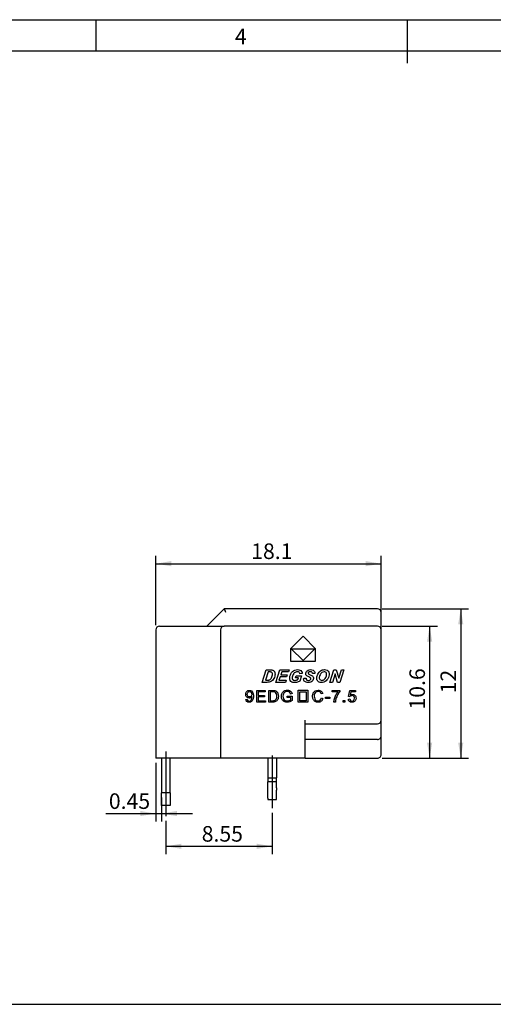
# Model space of a CAD drawing. Units: millimetres. Extents: x 5 to 415, y -77 to 292.
# Drawn here: x 148 to 224, y 134 to 292 of the extents above; entities that cross this region are included whole.
import ezdxf
from ezdxf.enums import TextEntityAlignment as Align
from ezdxf.lldxf.tags import DXFTag

# ---------------------------------------------------------------- set-up
doc = ezdxf.new("R2010")
doc.units = ezdxf.units.MM
for name, color, linetype in [('200054783', 7, 'Continuous'), ('200059974', 7, 'Continuous'), ('200059975', 7, 'Continuous'), ('Default', 7, 'Continuous'), ('TEXT', 7, 'Continuous'), ('图框', 7, 'Continuous'), ('尺寸层', 7, 'Continuous'), ('细实线', 7, 'Continuous'), ('轮廓线', 7, 'Continuous')]:
    doc.layers.add(name, color=color, linetype=linetype)
doc.styles.add('SEACAD_Arial_Narrow', font='ARIALN.TTF')
tags = doc.linetypes.add('CENTER2', pattern=[28.575, 19.05, -3.175, 3.175, -3.175]).pattern_tags.tags
tags[10:11] = [DXFTag(74, 4), DXFTag(75, 0), DXFTag(340, '0'), DXFTag(46, 0.0), DXFTag(50, 0.0), DXFTag(44, 0.0), DXFTag(45, 0.0)]
tags[8:9] = [DXFTag(74, 4), DXFTag(75, 0), DXFTag(340, '0'), DXFTag(46, 0.0), DXFTag(50, 0.0), DXFTag(44, 0.0), DXFTag(45, 0.0)]
tags[6:7] = [DXFTag(74, 4), DXFTag(75, 0), DXFTag(340, '0'), DXFTag(46, 0.0), DXFTag(50, 0.0), DXFTag(44, 0.0), DXFTag(45, 0.0)]
tags[4:5] = [DXFTag(74, 4), DXFTag(75, 0), DXFTag(340, '0'), DXFTag(46, 0.0), DXFTag(50, 0.0), DXFTag(44, 0.0), DXFTag(45, 0.0)]
doc.dimstyles.new('DEGSON', dxfattribs={"dimtxt": 2.5, "dimasz": 2.5, "dimexe": 1.25, "dimexo": 0.75, "dimgap": 0.75, "dimtad": 1, "dimlfac": 0.5, "dimdsep": 46, "dimtxsty": 'SEACAD_Arial_Narrow', "dimblk1": '_SE_FILLED', "dimblk2": '_SE_FILLED', "dimsah": 1, "dimcen": 1.25, "dimadec": 1, "dimazin": 0, "dimtfac": 0.7, "dimtdec": 3, "dimtmove": 0, "dimatfit": 3, "dimfxl": 1, "dimtolj": 1, "dimarcsym": 0})

# ---------------------------------------------------------------- blocks, each defined once
blk = doc.blocks.new('SEANNOT_GROUP4')
at = {"layer": '尺寸层', "color": 7, "linetype": 'CENTER2'}
blk.add_line((171.22, 174.38), (171.22, 163.98), dxfattribs=at)
blk = doc.blocks.new('SEANNOT_GROUP5')
at = {"layer": '尺寸层', "color": 7, "linetype": 'CENTER2'}
blk.add_line((188.32, 173.75), (188.32, 165.31), dxfattribs=at)
blk = doc.blocks.new('SE3')
at = {"layer": '200054783', "color": 7, "linetype": 'Continuous'}
for p, q in [((187.62, 173.33), (187.62, 170.19)), ((189.02, 173.33), (189.02, 170.19)), ((187.62, 170.19), (189.02, 170.19)), ((187.62, 170.19), (187.62, 169.5)), ((189.02, 169.5), (187.62, 169.5)), ((187.62, 168.58), (187.62, 169.5)), ((189.02, 169.5), (189.02, 170.19)), ((189.02, 168.58), (189.02, 169.5)), ((187.62, 168.18), (187.62, 168.58)), ((187.62, 166.88), (187.62, 168.18)), ((189.02, 168.58), (189.02, 168.18)), ((189.02, 166.88), (189.02, 168.18)), ((187.62, 166.88), (187.62, 166.68)), ((187.62, 166.68), (189.02, 166.68)), ((189.02, 166.68), (189.02, 166.88))]:
    blk.add_line(p, q, dxfattribs=at)
at = {"layer": '200059974', "color": 7, "linetype": 'Continuous'}
for p, q in [((170.52, 173.33), (170.52, 167.73)), ((171.92, 167.73), (171.92, 173.33)), ((170.52, 165.73), (170.52, 167.73)), ((171.92, 167.73), (170.52, 167.73)), ((171.92, 167.73), (171.92, 165.73)), ((171.92, 165.73), (170.52, 165.73))]:
    blk.add_line(p, q, dxfattribs=at)
at = {"layer": '200059975', "color": 7, "linetype": 'Continuous'}
for p, q in [((180.62, 197.33), (177.82, 194.53)), ((205.22, 197.33), (180.62, 197.33)), ((205.82, 193.93), (205.82, 196.73)), ((169.62, 193.93), (169.62, 173.33)), ((170.22, 194.53), (179.61, 194.53)), ((179.61, 194.53), (180.62, 194.53)), ((180.02, 193.93), (180.02, 173.33)), ((205.22, 194.53), (180.62, 194.53)), ((205.82, 179.43), (205.82, 193.93)), ((193.28, 192.91), (191.28, 190.91)), ((195.28, 190.91), (193.28, 192.91)), ((191.28, 190.91), (191.28, 188.91)), ((191.39, 190.91), (195.16, 190.91)), ((193.28, 189.02), (191.39, 190.91)), ((195.16, 190.91), (193.28, 189.02)), ((195.28, 188.91), (195.28, 190.91)), ((191.28, 188.91), (195.28, 188.91)), ((186.73, 185.51), (187.37, 187.51)), ((187.67, 187.18), (187.24, 185.84)), ((187.37, 187.51), (187.91, 187.51)), ((187.91, 187.18), (187.67, 187.18)), ((187.91, 187.51), (188.04, 187.51)), ((188.02, 187.18), (187.91, 187.18)), ((188.1, 187.17), (188.02, 187.18)), ((188.04, 187.51), (188.14, 187.51)), ((188.16, 187.16), (188.1, 187.17)), ((188.14, 187.51), (188.2, 187.51)), ((188.22, 187.13), (188.16, 187.16)), ((188.2, 187.51), (188.27, 187.5)), ((188.27, 187.08), (188.22, 187.13)), ((188.27, 187.5), (188.35, 187.48)), ((188.32, 187.02), (188.27, 187.08)), ((188.35, 186.93), (188.32, 187.02)), ((188.35, 187.48), (188.41, 187.46)), ((188.36, 186.83), (188.35, 186.93)), ((188.35, 186.7), (188.36, 186.83)), ((188.41, 187.46), (188.47, 187.43)), ((188.47, 187.43), (188.53, 187.39)), ((188.53, 187.39), (188.58, 187.35)), ((188.58, 187.35), (188.62, 187.3)), ((188.62, 187.3), (188.66, 187.25)), ((188.66, 187.25), (188.7, 187.18)), ((188.7, 187.18), (188.72, 187.12)), ((188.72, 187.12), (188.75, 187.04)), ((188.75, 187.04), (188.76, 186.96)), ((188.76, 186.96), (188.77, 186.87)), ((188.77, 186.78), (188.76, 186.69)), ((188.77, 186.87), (188.77, 186.78)), ((188.89, 185.51), (189.53, 187.51)), ((189.53, 187.51), (191.02, 187.51)), ((189.84, 187.18), (189.69, 186.73)), ((189.69, 186.73), (190.73, 186.73)), ((190.91, 187.18), (189.84, 187.18)), ((190.73, 186.73), (190.62, 186.39)), ((191.02, 187.51), (190.91, 187.18)), ((191.23, 186.69), (191.31, 186.87)), ((191.31, 186.87), (191.44, 187.07)), ((191.44, 187.07), (191.59, 187.24)), ((191.59, 187.24), (191.76, 187.37)), ((191.68, 186.79), (191.61, 186.64)), ((191.77, 186.92), (191.68, 186.79)), ((191.76, 187.37), (191.96, 187.47)), ((191.86, 187.03), (191.77, 186.92)), ((191.98, 187.11), (191.86, 187.03)), ((191.96, 187.47), (192.16, 187.53)), ((192.1, 187.17), (191.98, 187.11)), ((192.22, 187.2), (192.1, 187.17)), ((192.16, 187.53), (192.39, 187.55)), ((192.35, 187.22), (192.22, 187.2)), ((192.46, 187.21), (192.35, 187.22)), ((192.39, 187.55), (192.6, 187.53)), ((192.55, 187.18), (192.46, 187.21)), ((192.63, 187.13), (192.55, 187.18)), ((192.6, 187.53), (192.78, 187.48)), ((192.69, 187.06), (192.63, 187.13)), ((192.73, 186.98), (192.69, 187.06)), ((192.76, 186.88), (192.73, 186.98)), ((193.15, 186.92), (192.76, 186.88)), ((192.78, 187.48), (192.92, 187.39)), ((192.92, 187.39), (193.03, 187.26)), ((193.03, 187.26), (193.11, 187.11)), ((193.11, 187.11), (193.15, 186.92)), ((193.7, 186.87), (193.71, 186.96)), ((193.72, 186.79), (193.7, 186.87)), ((193.71, 186.96), (193.75, 187.12)), ((193.74, 186.71), (193.72, 186.79)), ((193.75, 187.12), (193.82, 187.26)), ((193.82, 187.26), (193.94, 187.38)), ((193.94, 187.38), (194.09, 187.47)), ((194.09, 187.47), (194.27, 187.53)), ((194.12, 187.07), (194.11, 187.01)), ((194.11, 187.01), (194.11, 186.96)), ((194.11, 186.96), (194.13, 186.91)), ((194.15, 187.12), (194.12, 187.07)), ((194.13, 186.91), (194.16, 186.87)), ((194.2, 187.16), (194.15, 187.12)), ((194.16, 186.87), (194.22, 186.83)), ((194.26, 187.2), (194.2, 187.16)), ((194.22, 186.83), (194.31, 186.77)), ((194.34, 187.22), (194.26, 187.2)), ((194.27, 187.53), (194.49, 187.55)), ((194.31, 186.77), (194.44, 186.71)), ((194.45, 187.22), (194.34, 187.22)), ((194.55, 187.21), (194.45, 187.22)), ((194.49, 187.55), (194.7, 187.53)), ((194.64, 187.19), (194.55, 187.21)), ((194.7, 187.15), (194.64, 187.19)), ((194.7, 187.53), (194.88, 187.48)), ((194.74, 187.09), (194.7, 187.15)), ((194.77, 187.01), (194.74, 187.09)), ((194.78, 186.93), (194.77, 187.01)), ((195.18, 186.94), (194.78, 186.93)), ((194.88, 187.48), (195.01, 187.38)), ((195.01, 187.38), (195.11, 187.26)), ((195.11, 187.26), (195.16, 187.12)), ((195.16, 187.12), (195.18, 186.94)), ((195.57, 186.67), (195.65, 186.84)), ((195.65, 186.84), (195.73, 186.99)), ((195.73, 186.99), (195.84, 187.13)), ((195.84, 187.13), (195.95, 187.25)), ((196.02, 186.73), (195.93, 186.53)), ((195.95, 187.25), (196.08, 187.35)), ((196.14, 186.92), (196.02, 186.73)), ((196.08, 187.35), (196.23, 187.44)), ((196.3, 187.08), (196.14, 186.92)), ((196.23, 187.44), (196.39, 187.5)), ((196.47, 187.17), (196.3, 187.08)), ((196.39, 187.5), (196.56, 187.54)), ((196.66, 187.21), (196.47, 187.17)), ((196.56, 187.54), (196.74, 187.55)), ((196.79, 187.19), (196.66, 187.21)), ((196.74, 187.55), (196.96, 187.52)), ((196.89, 187.15), (196.79, 187.19)), ((196.97, 187.07), (196.89, 187.15)), ((196.96, 187.52), (197.16, 187.45)), ((197.03, 186.97), (196.97, 187.07)), ((197.06, 186.85), (197.03, 186.97)), ((197.06, 186.7), (197.06, 186.85)), ((197.16, 187.45), (197.31, 187.32)), ((197.31, 187.32), (197.42, 187.15)), ((197.42, 187.15), (197.47, 186.94)), ((197.47, 186.94), (197.47, 186.71)), ((197.6, 185.51), (198.24, 187.51)), ((198.41, 186.86), (197.98, 185.51)), ((198.24, 187.51), (198.62, 187.51)), ((198.8, 185.51), (198.41, 186.86)), ((198.62, 187.51), (199.02, 186.18)), ((199.02, 186.18), (199.45, 187.51)), ((199.83, 187.51), (199.19, 185.51)), ((199.45, 187.51), (199.83, 187.51)), ((187.43, 185.51), (186.73, 185.51)), ((187.24, 185.84), (187.45, 185.84)), ((187.6, 185.52), (187.43, 185.51)), ((187.45, 185.84), (187.59, 185.84)), ((187.59, 185.84), (187.7, 185.85)), ((187.73, 185.53), (187.6, 185.52)), ((187.7, 185.85), (187.78, 185.86)), ((187.83, 185.54), (187.73, 185.53)), ((187.78, 185.86), (187.85, 185.89)), ((187.98, 185.59), (187.83, 185.54)), ((187.85, 185.89), (187.92, 185.92)), ((187.92, 185.92), (187.98, 185.97)), ((187.98, 185.97), (188.07, 186.05)), ((188.11, 185.64), (187.98, 185.59)), ((188.07, 186.05), (188.15, 186.15)), ((188.22, 185.71), (188.11, 185.64)), ((188.15, 186.15), (188.22, 186.26)), ((188.22, 186.26), (188.28, 186.39)), ((188.35, 185.82), (188.22, 185.71)), ((188.28, 186.39), (188.32, 186.54)), ((188.32, 186.54), (188.35, 186.7)), ((188.47, 185.96), (188.35, 185.82)), ((188.57, 186.11), (188.47, 185.96)), ((188.66, 186.29), (188.57, 186.11)), ((188.72, 186.48), (188.66, 186.29)), ((188.76, 186.69), (188.72, 186.48)), ((190.46, 185.51), (188.89, 185.51)), ((189.59, 186.39), (189.4, 185.85)), ((189.4, 185.85), (190.56, 185.85)), ((190.62, 186.39), (189.59, 186.39)), ((190.56, 185.85), (190.46, 185.51)), ((191.13, 186.31), (191.17, 186.5)), ((191.13, 186.05), (191.13, 186.31)), ((191.2, 185.82), (191.13, 186.05)), ((191.17, 186.5), (191.23, 186.69)), ((191.33, 185.65), (191.2, 185.82)), ((191.47, 185.56), (191.33, 185.65)), ((191.65, 185.5), (191.47, 185.56)), ((191.56, 186.49), (191.53, 186.32)), ((191.53, 186.32), (191.53, 186.16)), ((191.53, 186.16), (191.55, 186.04)), ((191.55, 186.04), (191.61, 185.95)), ((191.61, 186.64), (191.56, 186.49)), ((191.61, 185.95), (191.69, 185.88)), ((191.88, 185.48), (191.65, 185.5)), ((191.69, 185.88), (191.79, 185.84)), ((191.79, 185.84), (191.93, 185.82)), ((192.04, 185.49), (191.88, 185.48)), ((191.93, 185.82), (192.02, 185.83)), ((192.02, 185.83), (192.11, 185.84)), ((192.04, 186.25), (192.15, 186.58)), ((192.55, 186.25), (192.04, 186.25)), ((192.2, 185.51), (192.04, 185.49)), ((192.11, 185.84), (192.2, 185.86)), ((192.15, 186.58), (193.04, 186.58)), ((192.2, 185.86), (192.3, 185.89)), ((192.36, 185.55), (192.2, 185.51)), ((192.3, 185.89), (192.38, 185.92)), ((192.51, 185.6), (192.36, 185.55)), ((192.38, 185.92), (192.45, 185.95)), ((192.45, 185.95), (192.55, 186.25)), ((192.64, 185.66), (192.51, 185.6)), ((192.76, 185.72), (192.64, 185.66)), ((193.04, 186.58), (192.76, 185.72)), ((193.37, 186.03), (193.38, 186.16)), ((193.38, 185.92), (193.37, 186.03)), ((193.38, 186.16), (193.77, 186.18)), ((193.41, 185.81), (193.38, 185.92)), ((193.46, 185.71), (193.41, 185.81)), ((193.54, 185.63), (193.46, 185.71)), ((193.65, 185.57), (193.54, 185.63)), ((193.78, 185.52), (193.65, 185.57)), ((193.78, 186.64), (193.74, 186.71)), ((193.77, 186.18), (193.77, 186.07)), ((193.77, 186.07), (193.78, 185.99)), ((193.83, 186.59), (193.78, 186.64)), ((193.78, 185.99), (193.81, 185.93)), ((193.92, 185.49), (193.78, 185.52)), ((193.81, 185.93), (193.88, 185.87)), ((193.89, 186.54), (193.83, 186.59)), ((193.88, 185.87), (193.98, 185.84)), ((193.97, 186.49), (193.89, 186.54)), ((194.09, 185.48), (193.92, 185.49)), ((194.08, 186.43), (193.97, 186.49)), ((193.98, 185.84), (194.13, 185.82)), ((194.21, 186.37), (194.08, 186.43)), ((194.32, 185.5), (194.09, 185.48)), ((194.13, 185.82), (194.25, 185.83)), ((194.34, 186.31), (194.21, 186.37)), ((194.25, 185.83), (194.35, 185.86)), ((194.52, 185.56), (194.32, 185.5)), ((194.43, 186.26), (194.34, 186.31)), ((194.35, 185.86), (194.43, 185.9)), ((194.48, 186.22), (194.43, 186.26)), ((194.43, 185.9), (194.48, 185.95)), ((194.44, 186.71), (194.63, 186.62)), ((194.52, 186.18), (194.48, 186.22)), ((194.48, 185.95), (194.52, 186.01)), ((194.54, 186.13), (194.52, 186.18)), ((194.52, 186.01), (194.54, 186.07)), ((194.69, 185.67), (194.52, 185.56)), ((194.54, 186.07), (194.54, 186.13)), ((194.63, 186.62), (194.77, 186.54)), ((194.82, 185.8), (194.69, 185.67)), ((194.77, 186.54), (194.85, 186.47)), ((194.91, 185.95), (194.82, 185.8)), ((194.85, 186.47), (194.92, 186.37)), ((194.95, 186.12), (194.91, 185.95)), ((194.92, 186.37), (194.95, 186.25)), ((194.95, 186.25), (194.95, 186.12)), ((195.47, 186.17), (195.48, 186.3)), ((195.48, 186.05), (195.47, 186.17)), ((195.48, 186.3), (195.5, 186.42)), ((195.51, 185.92), (195.48, 186.05)), ((195.5, 186.42), (195.53, 186.54)), ((195.57, 185.8), (195.51, 185.92)), ((195.53, 186.54), (195.57, 186.67)), ((195.64, 185.7), (195.57, 185.8)), ((195.75, 185.61), (195.64, 185.7)), ((195.88, 185.54), (195.75, 185.61)), ((195.93, 186.53), (195.88, 186.31)), ((195.88, 186.31), (195.88, 186.18)), ((195.88, 186.18), (195.91, 186.06)), ((196.03, 185.49), (195.88, 185.54)), ((195.91, 186.06), (195.97, 185.96)), ((195.97, 185.96), (196.06, 185.89)), ((196.2, 185.48), (196.03, 185.49)), ((196.06, 185.89), (196.16, 185.84)), ((196.16, 185.84), (196.29, 185.82)), ((196.41, 185.5), (196.2, 185.48)), ((196.29, 185.82), (196.4, 185.84)), ((196.4, 185.84), (196.51, 185.87)), ((196.61, 185.55), (196.41, 185.5)), ((196.51, 185.87), (196.62, 185.93)), ((196.8, 185.64), (196.61, 185.55)), ((196.62, 185.93), (196.72, 186.02)), ((196.72, 186.02), (196.82, 186.13)), ((196.97, 185.76), (196.8, 185.64)), ((196.82, 186.13), (196.91, 186.27)), ((196.91, 186.27), (196.98, 186.41)), ((197.12, 185.91), (196.97, 185.76)), ((196.98, 186.41), (197.03, 186.56)), ((197.03, 186.56), (197.06, 186.7)), ((197.25, 186.09), (197.12, 185.91)), ((197.36, 186.29), (197.25, 186.09)), ((197.43, 186.5), (197.36, 186.29)), ((197.47, 186.71), (197.43, 186.5)), ((197.98, 185.51), (197.6, 185.51)), ((199.19, 185.51), (198.8, 185.51)), ((185.82, 182.34), (185.82, 184.22)), ((185.82, 184.22), (187.17, 184.22)), ((187.17, 184), (186.07, 184)), ((186.07, 184), (186.07, 183.42)), ((187.17, 184.22), (187.17, 184)), ((187.76, 182.34), (187.76, 184.22)), ((188.01, 184), (188.01, 182.56)), ((191.51, 183.69), (191.28, 183.63)), ((192.51, 182.31), (192.51, 184.25)), ((192.51, 184.25), (194.03, 184.25)), ((192.75, 182.55), (192.75, 184.01)), ((192.75, 184.01), (193.79, 184.01)), ((193.79, 184.01), (193.79, 182.55)), ((194.03, 184.25), (194.03, 182.31)), ((196.44, 183.7), (196.2, 183.64)), ((197.97, 183.97), (197.97, 184.19)), ((197.97, 184.19), (199.19, 184.19)), ((198.89, 183.97), (197.97, 183.97)), ((199.19, 184.19), (199.19, 184.01)), ((200.59, 183.22), (200.77, 184.19)), ((200.77, 184.19), (201.7, 184.19)), ((200.95, 183.97), (200.85, 183.46)), ((201.7, 183.97), (200.95, 183.97)), ((201.7, 184.19), (201.7, 183.97)), ((184.09, 182.77), (184.31, 182.79)), ((187.22, 182.34), (185.82, 182.34)), ((186.07, 183.42), (187.1, 183.42)), ((187.1, 183.2), (186.07, 183.2)), ((186.07, 183.2), (186.07, 182.56)), ((186.07, 182.56), (187.22, 182.56)), ((187.1, 183.42), (187.1, 183.2)), ((187.22, 182.56), (187.22, 182.34)), ((190.74, 183.07), (190.74, 183.29)), ((190.74, 183.29), (191.53, 183.29)), ((191.29, 183.07), (190.74, 183.07)), ((191.29, 182.72), (191.29, 183.07)), ((191.53, 183.29), (191.53, 182.6)), ((194.03, 182.31), (192.51, 182.31)), ((193.79, 182.55), (192.75, 182.55)), ((196.22, 183), (196.47, 182.93)), ((196.86, 182.9), (196.86, 183.14)), ((196.86, 183.14), (197.57, 183.14)), ((197.57, 182.9), (196.86, 182.9)), ((197.57, 183.14), (197.57, 182.9)), ((198.48, 182.34), (198.24, 182.34)), ((199.74, 182.34), (199.74, 182.6)), ((199.74, 182.6), (200.01, 182.6)), ((200.01, 182.34), (199.74, 182.34)), ((200.01, 182.6), (200.01, 182.34)), ((200.55, 182.83), (200.78, 182.85)), ((200.8, 183.19), (200.59, 183.22)), ((193.62, 173.33), (193.62, 179.43)), ((193.62, 178.83), (205.22, 178.83)), ((205.82, 176.93), (205.82, 179.43)), ((205.22, 176.33), (193.62, 176.33)), ((205.82, 173.93), (205.82, 176.93)), ((170.12, 173.33), (169.62, 173.33)), ((179.52, 173.33), (170.12, 173.33)), ((180.02, 173.33), (179.52, 173.33)), ((180.62, 173.33), (180.02, 173.33)), ((193.62, 173.33), (180.62, 173.33)), ((193.62, 173.33), (205.22, 173.33))]:
    blk.add_line(p, q, dxfattribs=at)
for centre, radius, start, end in [((165.22, 190.6), 16.8, 21.3928, 23.6072), ((205.22, 196.73), 0.6, 0, 90), ((170.22, 193.93), 0.6, 90, 180), ((180.62, 193.93), 0.6, 90, 180), ((205.22, 193.93), 0.6, 0, 90), ((205.22, 179.43), 0.6, 270, 360), ((205.22, 176.93), 0.6, 269.98, 0.02), ((205.22, 173.93), 0.6, 269.98, 0.02)]:
    blk.add_arc(centre, radius, start, end, dxfattribs=at)
for points, knots in [([(185.06, 183.22), (185.01, 183.15), (184.95, 183.09), (184.87, 183.04), (184.79, 183), (184.71, 182.97), (184.61, 182.97), (184.46, 182.98), (184.33, 183.03), (184.11, 183.25), (184.06, 183.4), (184.06, 183.78), (184.12, 183.93), (184.23, 184.05), (184.34, 184.16), (184.48, 184.22), (184.77, 184.22), (184.88, 184.19), (184.98, 184.12), (185.08, 184.06), (185.16, 183.96), (185.21, 183.84), (185.26, 183.72), (185.29, 183.54), (185.29, 183.07), (185.26, 182.88), (185.21, 182.74), (185.16, 182.6), (185.08, 182.49), (184.98, 182.42), (184.88, 182.34), (184.76, 182.31), (184.47, 182.31), (184.35, 182.35), (184.26, 182.43), (184.17, 182.51), (184.11, 182.63), (184.09, 182.77)], [0, 0, 0, 0, 0.044984, 0.044984, 0.044984, 0.091359, 0.091359, 0.091359, 0.172105, 0.172105, 0.252851, 0.252851, 0.335779, 0.335779, 0.335779, 0.417773, 0.417773, 0.476686, 0.476686, 0.476686, 0.539865, 0.539865, 0.539865, 0.633402, 0.633402, 0.731004, 0.731004, 0.731004, 0.800309, 0.800309, 0.800309, 0.864239, 0.864239, 0.93282, 0.93282, 0.93282, 1, 1, 1, 1]), ([(185.03, 183.6), (185.03, 183.73), (185, 183.84), (184.93, 183.91), (184.86, 183.99), (184.78, 184.03), (184.57, 184.03), (184.48, 183.99), (184.41, 183.9), (184.33, 183.82), (184.3, 183.71), (184.3, 183.46), (184.33, 183.36), (184.48, 183.21), (184.56, 183.18), (184.78, 183.18), (184.86, 183.21), (185, 183.36), (185.03, 183.47), (185.03, 183.6)], [0, 0, 0, 0, 0.134485, 0.134485, 0.134485, 0.249645, 0.249645, 0.369124, 0.369124, 0.369124, 0.506606, 0.506606, 0.629954, 0.629954, 0.753303, 0.753303, 0.876651, 0.876651, 1, 1, 1, 1]), ([(187.76, 184.22), (187.98, 184.22), (188.19, 184.22), (188.41, 184.22), (188.55, 184.22), (188.67, 184.21), (188.74, 184.19), (188.85, 184.16), (188.94, 184.12), (189.02, 184.05), (189.12, 183.97), (189.19, 183.86), (189.29, 183.6), (189.31, 183.45), (189.31, 183.14), (189.3, 183.02), (189.23, 182.8), (189.19, 182.71), (189.14, 182.63), (189.08, 182.56), (189.03, 182.5), (188.97, 182.46), (188.9, 182.42), (188.83, 182.39), (188.74, 182.37), (188.65, 182.35), (188.55, 182.34), (188.44, 182.34), (188.21, 182.34), (187.99, 182.34), (187.76, 182.34)], [0, 0, 0, 0, 0.150635, 0.150635, 0.150635, 0.228663, 0.228663, 0.228663, 0.300656, 0.300656, 0.300656, 0.397229, 0.397229, 0.493801, 0.493801, 0.57596, 0.57596, 0.658118, 0.658118, 0.658118, 0.714755, 0.714755, 0.714755, 0.771767, 0.771767, 0.771767, 0.842391, 0.842391, 0.842391, 1, 1, 1, 1]), ([(188.01, 182.56), (188.14, 182.56), (188.28, 182.56), (188.41, 182.56), (188.53, 182.56), (188.63, 182.57), (188.7, 182.59), (188.77, 182.61), (188.83, 182.65), (188.93, 182.75), (188.98, 182.83), (189.04, 183.03), (189.06, 183.15), (189.06, 183.49), (189.03, 183.64), (188.96, 183.74), (188.9, 183.85), (188.82, 183.92), (188.73, 183.96), (188.66, 183.98), (188.55, 184), (188.4, 184), (188.27, 184), (188.14, 184), (188.01, 184)], [0, 0, 0, 0, 0.131477, 0.131477, 0.131477, 0.228304, 0.228304, 0.228304, 0.304095, 0.304095, 0.408864, 0.408864, 0.513633, 0.513633, 0.657921, 0.657921, 0.657921, 0.763617, 0.763617, 0.763617, 0.870547, 0.870547, 0.870547, 1, 1, 1, 1]), ([(191.53, 182.6), (191.41, 182.5), (191.29, 182.43), (191.16, 182.38), (191.03, 182.33), (190.89, 182.31), (190.57, 182.31), (190.4, 182.35), (190.25, 182.42), (190.1, 182.5), (189.99, 182.62), (189.91, 182.77), (189.83, 182.92), (189.8, 183.08), (189.8, 183.45), (189.83, 183.62), (189.91, 183.78), (189.99, 183.94), (190.1, 184.05), (190.24, 184.13), (190.38, 184.21), (190.55, 184.25), (190.87, 184.25), (191, 184.22), (191.11, 184.18), (191.21, 184.14), (191.3, 184.08), (191.43, 183.92), (191.47, 183.82), (191.51, 183.69)], [0, 0, 0, 0, 0.088793, 0.088793, 0.088793, 0.16844, 0.16844, 0.276583, 0.276583, 0.276583, 0.375799, 0.375799, 0.375799, 0.482331, 0.482331, 0.587424, 0.587424, 0.587424, 0.686382, 0.686382, 0.686382, 0.790666, 0.790666, 0.866445, 0.866445, 0.866445, 0.933223, 0.933223, 1, 1, 1, 1]), ([(191.28, 183.63), (191.25, 183.72), (191.22, 183.8), (191.17, 183.85), (191.13, 183.91), (191.07, 183.95), (190.92, 184.02), (190.83, 184.04), (190.62, 184.04), (190.52, 184.02), (190.36, 183.95), (190.29, 183.9), (190.24, 183.85), (190.19, 183.79), (190.15, 183.73), (190.12, 183.66), (190.08, 183.54), (190.05, 183.42), (190.05, 183.11), (190.08, 182.97), (190.14, 182.86), (190.19, 182.75), (190.28, 182.66), (190.39, 182.61), (190.5, 182.55), (190.62, 182.53), (190.85, 182.53), (190.95, 182.55), (191.16, 182.63), (191.23, 182.68), (191.29, 182.72)], [0, 0, 0, 0, 0.068806, 0.068806, 0.068806, 0.13378, 0.13378, 0.198755, 0.198755, 0.275698, 0.275698, 0.352641, 0.352641, 0.352641, 0.413083, 0.413083, 0.413083, 0.513304, 0.513304, 0.638581, 0.638581, 0.638581, 0.737849, 0.737849, 0.737849, 0.833616, 0.833616, 0.916808, 0.916808, 1, 1, 1, 1]), ([(196.47, 182.93), (196.42, 182.73), (196.32, 182.57), (196.05, 182.36), (195.89, 182.31), (195.49, 182.31), (195.33, 182.35), (195.2, 182.43), (195.07, 182.51), (194.98, 182.63), (194.91, 182.79), (194.85, 182.94), (194.81, 183.11), (194.81, 183.49), (194.85, 183.66), (195, 183.95), (195.11, 184.06), (195.24, 184.13), (195.38, 184.21), (195.53, 184.25), (195.89, 184.25), (196.04, 184.2), (196.3, 184.01), (196.39, 183.87), (196.44, 183.7)], [0, 0, 0, 0, 0.104786, 0.104786, 0.209572, 0.209572, 0.317028, 0.317028, 0.317028, 0.409616, 0.409616, 0.409616, 0.503669, 0.503669, 0.606273, 0.606273, 0.708877, 0.708877, 0.708877, 0.797831, 0.797831, 0.898915, 0.898915, 1, 1, 1, 1]), ([(196.2, 183.64), (196.15, 183.78), (196.09, 183.88), (195.92, 184), (195.82, 184.04), (195.55, 184.04), (195.43, 184), (195.33, 183.93), (195.23, 183.86), (195.17, 183.77), (195.13, 183.65), (195.09, 183.54), (195.07, 183.42), (195.07, 183.13), (195.09, 182.99), (195.14, 182.87), (195.18, 182.75), (195.26, 182.67), (195.35, 182.61), (195.45, 182.55), (195.56, 182.52), (195.81, 182.52), (195.93, 182.56), (196.12, 182.72), (196.19, 182.84), (196.22, 183)], [0, 0, 0, 0, 0.091872, 0.091872, 0.183743, 0.183743, 0.290315, 0.290315, 0.290315, 0.385627, 0.385627, 0.385627, 0.479065, 0.479065, 0.599873, 0.599873, 0.599873, 0.69427, 0.69427, 0.69427, 0.782592, 0.782592, 0.891296, 0.891296, 1, 1, 1, 1]), ([(198.24, 182.34), (198.24, 182.48), (198.27, 182.66), (198.32, 182.87), (198.38, 183.08), (198.46, 183.28), (198.56, 183.48), (198.67, 183.67), (198.78, 183.84), (198.89, 183.97)], [0, 0, 0, 0, 0.303031, 0.303031, 0.303031, 0.668067, 0.668067, 0.668067, 1, 1, 1, 1]), ([(199.19, 184.01), (199.07, 183.88), (198.95, 183.71), (198.83, 183.5), (198.72, 183.29), (198.63, 183.08), (198.56, 182.85), (198.52, 182.7), (198.49, 182.52), (198.48, 182.34)], [0, 0, 0, 0, 0.334971, 0.334971, 0.334971, 0.717128, 0.717128, 0.717128, 1, 1, 1, 1]), ([(200.85, 183.46), (200.96, 183.54), (201.08, 183.58), (201.37, 183.58), (201.51, 183.52), (201.73, 183.3), (201.79, 183.15), (201.79, 182.8), (201.74, 182.66), (201.64, 182.53), (201.52, 182.38), (201.36, 182.31), (200.98, 182.31), (200.84, 182.35), (200.73, 182.45), (200.62, 182.55), (200.56, 182.67), (200.55, 182.83)], [0, 0, 0, 0, 0.112579, 0.112579, 0.261547, 0.261547, 0.410515, 0.410515, 0.553188, 0.553188, 0.553188, 0.724419, 0.724419, 0.865736, 0.865736, 0.865736, 1, 1, 1, 1]), ([(184.31, 182.79), (184.33, 182.69), (184.37, 182.61), (184.42, 182.57), (184.47, 182.52), (184.54, 182.5), (184.62, 182.5), (184.69, 182.5), (184.76, 182.51), (184.86, 182.58), (184.91, 182.62), (184.94, 182.67), (184.97, 182.73), (185, 182.8), (185.03, 182.89), (185.05, 182.98), (185.06, 183.08), (185.06, 183.18), (185.06, 183.2), (185.06, 183.22)], [0, 0, 0, 0, 0.179105, 0.179105, 0.179105, 0.334762, 0.334762, 0.334762, 0.469025, 0.469025, 0.603287, 0.603287, 0.603287, 0.767938, 0.767938, 0.767938, 0.977899, 0.977899, 1, 1, 1, 1]), ([(200.78, 182.85), (200.8, 182.73), (200.84, 182.64), (200.91, 182.58), (200.97, 182.52), (201.05, 182.5), (201.15, 182.5), (201.26, 182.5), (201.35, 182.54), (201.43, 182.62), (201.5, 182.7), (201.54, 182.82), (201.54, 183.08), (201.51, 183.19), (201.43, 183.26), (201.36, 183.34), (201.26, 183.38), (201.07, 183.38), (201, 183.36), (200.94, 183.33), (200.88, 183.29), (200.84, 183.25), (200.8, 183.19)], [0, 0, 0, 0, 0.129547, 0.129547, 0.129547, 0.242341, 0.242341, 0.242341, 0.381214, 0.381214, 0.381214, 0.537497, 0.537497, 0.683924, 0.683924, 0.683924, 0.82671, 0.82671, 0.915032, 0.915032, 0.915032, 1, 1, 1, 1])]:
    blk.add_open_spline(points, degree=3, knots=knots, dxfattribs=at)
blk = doc.blocks.new('DMBLK6')
at = {"layer": '尺寸层', "linetype": 'Continuous'}
for points in [[(173.72, 158.74), (173.72, 159.58), (171.22, 159.16)], [(185.82, 158.74), (188.32, 159.16), (185.82, 159.58)]]:
    blk.add_hatch(color=7, dxfattribs=at).paths.add_polyline_path(points)
at = {"layer": '尺寸层', "color": 7, "linetype": 'Continuous'}
for p, q in [((171.22, 163.23), (171.22, 157.91)), ((188.32, 164.56), (188.32, 157.91)), ((171.22, 159.16), (188.32, 159.16))]:
    blk.add_line(p, q, dxfattribs=at)
at = {"layer": '尺寸层', "color": 7, "linetype": 'Continuous', "style": 'SEACAD_Arial_Narrow'}
blk.add_text('8.55', height=2.5, dxfattribs=at).set_placement((176.99, 162.41), align=Align.TOP_LEFT)
blk = doc.blocks.new('_SE_FILLED')
at = {"color": 0}
blk.add_line((0, 0), (-1, 0), dxfattribs=at)
blk.add_solid([(0, 0), (-1, -0.1665), (-1, 0.1665), (0, 0)], dxfattribs=at)
blk = doc.blocks.new('DMBLK7')
at = {"layer": '尺寸层', "linetype": 'Continuous'}
for points in [[(167.12, 164.01), (169.62, 164.42), (167.12, 164.84)], [(173.02, 164.01), (173.02, 164.84), (170.52, 164.42)]]:
    blk.add_hatch(color=7, dxfattribs=at).paths.add_polyline_path(points)
at = {"layer": '尺寸层', "color": 7, "linetype": 'Continuous'}
for p, q in [((169.62, 172.58), (169.62, 163.17)), ((170.52, 166.98), (170.52, 163.17)), ((161.57, 164.42), (175.52, 164.42))]:
    blk.add_line(p, q, dxfattribs=at)
at = {"layer": '尺寸层', "color": 7, "linetype": 'Continuous', "style": 'SEACAD_Arial_Narrow'}
blk.add_text('0.45', height=2.5, dxfattribs=at).set_placement((162.07, 167.67), align=Align.TOP_LEFT)
blk = doc.blocks.new('DMBLK8')
at = {"layer": '尺寸层', "linetype": 'Continuous'}
for points in [[(219.03, 194.83), (218.61, 197.33), (218.2, 194.83)], [(219.03, 175.83), (218.2, 175.83), (218.61, 173.33)]]:
    blk.add_hatch(color=7, dxfattribs=at).paths.add_polyline_path(points)
at = {"layer": '尺寸层', "color": 7, "linetype": 'Continuous'}
for p, q in [((205.97, 197.33), (219.86, 197.33)), ((218.61, 197.33), (218.61, 173.33)), ((205.97, 173.33), (219.86, 173.33))]:
    blk.add_line(p, q, dxfattribs=at)
at = {"layer": '尺寸层', "color": 7, "linetype": 'Continuous', "style": 'SEACAD_Arial_Narrow'}
blk.add_text('12', height=2.5, rotation=90, dxfattribs=at).set_placement((215.36, 183.74), align=Align.TOP_LEFT)
blk = doc.blocks.new('DMBLK14')
at = {"layer": '尺寸层', "linetype": 'Continuous'}
for points in [[(172.12, 205), (169.62, 204.58), (172.12, 204.16)], [(203.32, 205), (203.32, 204.16), (205.82, 204.58)]]:
    blk.add_hatch(color=7, dxfattribs=at).paths.add_polyline_path(points)
at = {"layer": '尺寸层', "color": 7, "linetype": 'Continuous'}
for p, q in [((169.62, 194.68), (169.62, 205.83)), ((205.82, 194.68), (205.82, 205.83)), ((169.62, 204.58), (205.82, 204.58))]:
    blk.add_line(p, q, dxfattribs=at)
at = {"layer": '尺寸层', "color": 7, "linetype": 'Continuous', "style": 'SEACAD_Arial_Narrow'}
blk.add_text('18.1', height=2.5, dxfattribs=at).set_placement((184.94, 207.83), align=Align.TOP_LEFT)
blk = doc.blocks.new('DMBLK15')
at = {"layer": '尺寸层', "linetype": 'Continuous'}
for points in [[(214.03, 192.03), (213.61, 194.53), (213.2, 192.03)], [(214.03, 175.83), (213.2, 175.83), (213.61, 173.33)]]:
    blk.add_hatch(color=7, dxfattribs=at).paths.add_polyline_path(points)
at = {"layer": '尺寸层', "color": 7, "linetype": 'Continuous'}
for p, q in [((205.97, 194.53), (214.86, 194.53)), ((213.61, 194.53), (213.61, 173.33)), ((205.97, 173.33), (214.86, 173.33))]:
    blk.add_line(p, q, dxfattribs=at)
at = {"layer": '尺寸层', "color": 7, "linetype": 'Continuous', "style": 'SEACAD_Arial_Narrow'}
blk.add_text('10.6', height=2.5, rotation=90, dxfattribs=at).set_placement((210.36, 181.14), align=Align.TOP_LEFT)
blk = doc.blocks.new('A3-drawing_frame')
at = {"layer": 'Default', "color": 7, "linetype": 'Continuous'}
blk.add_line((-205, 282), (-205, 280), dxfattribs=at)
at = {"layer": '细实线', "color": 7, "linetype": 'Continuous'}
for p, q in [((-410, 287), (0, 287)), ((-255, 287), (-255, 282)), ((-205, 287), (-205, 282))]:
    blk.add_line(p, q, dxfattribs=at)
at = {"layer": '轮廓线', "color": 7, "linetype": 'Continuous'}
blk.add_line((-405, 282), (-5, 282), dxfattribs=at)
at = {"layer": 'TEXT', "insert": (-232.68, 283.04), "char_height": 2.5, "width": 1.8836, "attachment_point": 7}
blk.add_mtext('{\\f宋体|b0||i0||c0|p34;\\C7;\\H2.5;\\W1.;4}', dxfattribs=at)

msp = doc.modelspace()

# ---------------------------------------------------------------- linework, layer by layer
at = {"layer": '尺寸层', "color": 7, "linetype": 'Continuous'}
msp.add_line((9.997, 133.769), (409.997, 133.769), dxfattribs=at)

# ---------------------------------------------------------------- block references
at = {"layer": '图框', "color": 7}
msp.add_blockref('A3-drawing_frame', (415, 5), dxfattribs=at)
at = {"layer": '尺寸层'}
for name in ['SE3', 'SEANNOT_GROUP4', 'SEANNOT_GROUP5']:
    msp.add_blockref(name, (0, 0), dxfattribs=at)

# ---------------------------------------------------------------- dimensions: what is measured, and where the dimension line sits
at = {"layer": '尺寸层', "color": 7, "linetype": 'Continuous'}
for base, p1, p2, angle, picture, middle in [((169.619, 204.581), (169.619, 193.927), (205.819, 193.927), 0, 'DMBLK14', (187.719, 204.581)), ((218.613, 197.327), (205.219, 197.327), (205.219, 173.327), 270, 'DMBLK8', (218.613, 185.327)), ((213.613, 194.527), (205.219, 194.527), (205.219, 173.327), 270, 'DMBLK15', (213.613, 183.927))]:
    dim = msp.add_linear_dim(base=base, p1=p1, p2=p2, angle=angle, text='\\A1;<>', dimstyle='DEGSON', dxfattribs=at)
    dim.commit()
    dim.dimension.update_dxf_attribs({"geometry": picture, "text_midpoint": middle, "dimtype": 161})
for base, p1, p2, picture, middle in [((170.519, 164.425), (169.619, 173.327), (170.519, 167.727), 'DMBLK7', (168.14, 164.425)), ((188.319, 159.159), (171.219, 163.985), (188.319, 173.749), 'DMBLK6', (179.769, 159.159))]:
    dim = msp.add_linear_dim(base=base, p1=p1, p2=p2, text='\\A1;<>', dimstyle='DEGSON', dxfattribs=at)
    dim.commit()
    dim.dimension.update_dxf_attribs({"geometry": picture, "text_midpoint": middle, "dimtype": 160})

doc.saveas('drawing.dxf')
